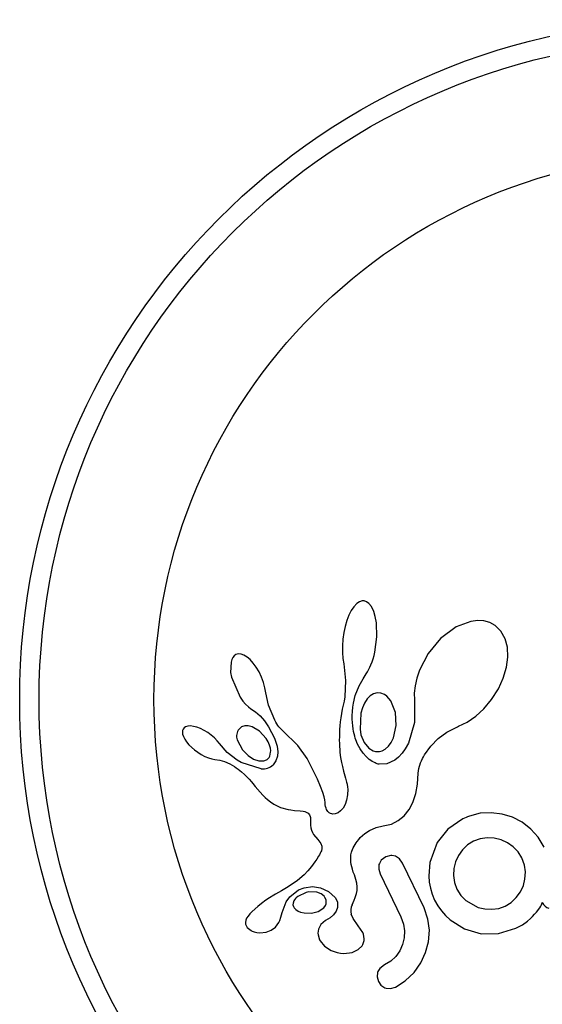
# Model space of a CAD drawing. Extents: x 1429 to 2231, y 1505 to 2110.
# Drawn here: x 2125 to 2127, y 1866 to 1870 of the extents above; entities that cross this region are included whole.
import ezdxf

# ---------------------------------------------------------------- set-up
doc = ezdxf.new("R2010")
doc.units = 0
doc.header["$LTSCALE"] = 0.125
doc.header["$MEASUREMENT"] = 0
doc.layers.add('CONTOUR', color=7, linetype='CONTINUOUS')

msp = doc.modelspace()

# ---------------------------------------------------------------- linework, layer by layer
at = {"layer": 'CONTOUR'}
for p, q in [((2126.30014, 1867.21163), (2126.29044, 1867.19727)), ((2126.31231, 1867.22445), (2126.30014, 1867.21163)), ((2126.3231, 1867.23161), (2126.31231, 1867.22445)), ((2126.33357, 1867.23502), (2126.3231, 1867.23161)), ((2126.34266, 1867.23513), (2126.33357, 1867.23502)), ((2126.35152, 1867.232), (2126.34266, 1867.23513)), ((2126.36124, 1867.22486), (2126.35152, 1867.232)), ((2126.37097, 1867.21275), (2126.36124, 1867.22486)), ((2126.38051, 1867.19335), (2126.37097, 1867.21275)), ((2126.28046, 1867.17765), (2126.2725, 1867.15722)), ((2126.29044, 1867.19727), (2126.28046, 1867.17765)), ((2126.38676, 1867.173), (2126.38051, 1867.19335)), ((2126.39146, 1867.14683), (2126.38676, 1867.173)), ((2126.26542, 1867.13321), (2126.26008, 1867.10824)), ((2126.2725, 1867.15722), (2126.26542, 1867.13321)), ((2126.39342, 1867.091), (2126.39146, 1867.14683)), ((2126.71103, 1867.13119), (2126.64835, 1867.0842)), ((2126.76962, 1867.15332), (2126.71103, 1867.13119)), ((2126.79795, 1867.15687), (2126.76962, 1867.15332)), ((2126.82218, 1867.15532), (2126.79795, 1867.15687)), ((2126.84583, 1867.14855), (2126.82218, 1867.15532)), ((2126.86791, 1867.13619), (2126.84583, 1867.14855)), ((2126.89098, 1867.11357), (2126.86791, 1867.13619)), ((2126.26008, 1867.10824), (2126.25641, 1867.08184)), ((2126.38514, 1867.02967), (2126.39342, 1867.091)), ((2126.64835, 1867.0842), (2126.59894, 1867.02498)), ((2126.90801, 1867.0832), (2126.89098, 1867.11357)), ((2126.25641, 1867.08184), (2126.25453, 1867.05473)), ((2126.25453, 1867.05473), (2126.25468, 1867.02883)), ((2126.91677, 1867.05024), (2126.90801, 1867.0832)), ((2126.91873, 1867.01002), (2126.91677, 1867.05024)), ((2125.81544, 1867.00848), (2125.81144, 1867.00047)), ((2125.82089, 1867.0151), (2125.81544, 1867.00848)), ((2125.82752, 1867.01985), (2125.82089, 1867.0151)), ((2125.83702, 1867.02268), (2125.82752, 1867.01985)), ((2125.84849, 1867.02201), (2125.83702, 1867.02268)), ((2125.85936, 1867.01817), (2125.84849, 1867.02201)), ((2125.87243, 1867.01018), (2125.85936, 1867.01817)), ((2125.88423, 1867.00006), (2125.87243, 1867.01018)), ((2126.25468, 1867.02883), (2126.25675, 1867.0043)), ((2126.37789, 1867.00276), (2126.38181, 1867.01601)), ((2126.38181, 1867.01601), (2126.38514, 1867.02967)), ((2126.59894, 1867.02498), (2126.56362, 1866.9572)), ((2126.91345, 1866.96981), (2126.91873, 1867.01002)), ((2125.81144, 1867.00047), (2125.80825, 1866.98941)), ((2125.89705, 1866.98587), (2125.88423, 1867.00006)), ((2125.90867, 1866.96983), (2125.89705, 1866.98587)), ((2125.92002, 1866.95058), (2125.90867, 1866.96983)), ((2126.25675, 1867.0043), (2126.26039, 1866.98303)), ((2126.26022, 1866.98301), (2126.26781, 1866.91565)), ((2126.35953, 1866.9593), (2126.3645, 1866.96917)), ((2126.3645, 1866.96917), (2126.36911, 1866.97932)), ((2126.36911, 1866.97932), (2126.37374, 1866.99087)), ((2126.37374, 1866.99087), (2126.37789, 1867.00276)), ((2126.90047, 1866.92578), (2126.91345, 1866.96981)), ((2125.80947, 1866.92877), (2125.844, 1866.84927)), ((2125.93016, 1866.9292), (2125.92002, 1866.95058)), ((2125.93819, 1866.90742), (2125.93016, 1866.9292)), ((2126.33766, 1866.92258), (2126.34987, 1866.94266)), ((2126.34987, 1866.94266), (2126.35484, 1866.95087)), ((2126.35484, 1866.95087), (2126.35953, 1866.9593)), ((2126.56362, 1866.9572), (2126.55291, 1866.92495)), ((2125.94391, 1866.88597), (2125.93819, 1866.90742)), ((2126.26781, 1866.91565), (2126.26443, 1866.85071)), ((2126.30641, 1866.85523), (2126.32253, 1866.89426)), ((2126.32253, 1866.89426), (2126.33766, 1866.92258)), ((2126.5463, 1866.89441), (2126.54339, 1866.86463)), ((2126.55291, 1866.92495), (2126.5463, 1866.89441)), ((2126.88067, 1866.88251), (2126.90047, 1866.92578)), ((2125.844, 1866.84927), (2125.85503, 1866.83357)), ((2125.94715, 1866.86636), (2125.94391, 1866.88597)), ((2125.94732, 1866.86642), (2125.94715, 1866.86636)), ((2125.95855, 1866.81764), (2125.94732, 1866.86642)), ((2126.26443, 1866.85071), (2126.2615, 1866.83304)), ((2126.29903, 1866.82558), (2126.30641, 1866.85523)), ((2126.36597, 1866.85392), (2126.35431, 1866.84212)), ((2126.38013, 1866.86271), (2126.36597, 1866.85392)), ((2126.39385, 1866.86653), (2126.38013, 1866.86271)), ((2126.4087, 1866.86576), (2126.39385, 1866.86653)), ((2126.42405, 1866.85973), (2126.4087, 1866.86576)), ((2126.54339, 1866.86463), (2126.54414, 1866.83793)), ((2126.8536, 1866.83963), (2126.88067, 1866.88251)), ((2125.85503, 1866.83357), (2125.86579, 1866.82095)), ((2125.86579, 1866.82095), (2125.8774, 1866.81)), ((2125.8774, 1866.81), (2125.88788, 1866.80241)), ((2125.98372, 1866.75658), (2125.95855, 1866.81764)), ((2126.25787, 1866.81714), (2126.25409, 1866.80124)), ((2126.2615, 1866.83304), (2126.25787, 1866.81714)), ((2126.29517, 1866.79162), (2126.29668, 1866.80839)), ((2126.29668, 1866.80839), (2126.29903, 1866.82558)), ((2126.34324, 1866.8255), (2126.33484, 1866.80686)), ((2126.35431, 1866.84212), (2126.34324, 1866.8255)), ((2126.46814, 1866.78727), (2126.4496, 1866.83462)), ((2126.54404, 1866.83796), (2126.54431, 1866.83624)), ((2126.54414, 1866.83793), (2126.54404, 1866.83796)), ((2126.54431, 1866.83624), (2126.54435, 1866.74685)), ((2126.82282, 1866.80273), (2126.8536, 1866.83963)), ((2125.88782, 1866.80222), (2125.90575, 1866.7906)), ((2125.90575, 1866.7906), (2125.92483, 1866.77371)), ((2125.92483, 1866.77371), (2125.94209, 1866.75389)), ((2126.25104, 1866.78344), (2126.24849, 1866.76633)), ((2126.25409, 1866.80124), (2126.25104, 1866.78344)), ((2126.29449, 1866.77618), (2126.29517, 1866.79162)), ((2126.29449, 1866.76114), (2126.29449, 1866.77618)), ((2126.33484, 1866.80686), (2126.32854, 1866.78485)), ((2126.47119, 1866.73531), (2126.46814, 1866.78727)), ((2126.75498, 1866.74865), (2126.78965, 1866.77239)), ((2126.78965, 1866.77239), (2126.82282, 1866.80273)), ((2125.62554, 1866.73012), (2125.61919, 1866.7258)), ((2125.63497, 1866.73292), (2125.62554, 1866.73012)), ((2125.64479, 1866.73345), (2125.63497, 1866.73292)), ((2125.65764, 1866.73192), (2125.64479, 1866.73345)), ((2125.67032, 1866.72865), (2125.65764, 1866.73192)), ((2125.68495, 1866.72311), (2125.67032, 1866.72865)), ((2125.8503, 1866.72978), (2125.84034, 1866.72135)), ((2125.86307, 1866.73416), (2125.8503, 1866.72978)), ((2125.87614, 1866.73423), (2125.86307, 1866.73416)), ((2125.89221, 1866.73019), (2125.87614, 1866.73423)), ((2125.92204, 1866.71288), (2125.89221, 1866.73019)), ((2125.94209, 1866.75389), (2125.9583, 1866.73013)), ((2125.9583, 1866.73013), (2125.98193, 1866.68481)), ((2125.98806, 1866.7483), (2125.98372, 1866.75658)), ((2125.99198, 1866.74161), (2125.98806, 1866.7483)), ((2125.9958, 1866.73583), (2125.99198, 1866.74161)), ((2125.99964, 1866.73066), (2125.9958, 1866.73583)), ((2126.00373, 1866.72585), (2125.99964, 1866.73066)), ((2126.24481, 1866.73399), (2126.24363, 1866.71878)), ((2126.24643, 1866.74986), (2126.24481, 1866.73399)), ((2126.24849, 1866.76633), (2126.24643, 1866.74986)), ((2126.29509, 1866.74753), (2126.29449, 1866.76114)), ((2126.29623, 1866.73432), (2126.29509, 1866.74753)), ((2126.29774, 1866.72261), (2126.29623, 1866.73432)), ((2126.45975, 1866.68613), (2126.47119, 1866.73531)), ((2126.54435, 1866.74685), (2126.51966, 1866.66505)), ((2126.67388, 1866.70855), (2126.71641, 1866.73035)), ((2126.71641, 1866.73035), (2126.72134, 1866.73242)), ((2126.72134, 1866.73242), (2126.75498, 1866.74865)), ((2125.61316, 1866.71524), (2125.61259, 1866.7092)), ((2125.61259, 1866.7092), (2125.61362, 1866.70109)), ((2125.61551, 1866.72115), (2125.61316, 1866.71524)), ((2125.61362, 1866.70109), (2125.61655, 1866.69167)), ((2125.61919, 1866.7258), (2125.61551, 1866.72115)), ((2125.61655, 1866.69167), (2125.62224, 1866.68025)), ((2125.69948, 1866.71595), (2125.68495, 1866.72311)), ((2125.71465, 1866.70675), (2125.69948, 1866.71595)), ((2125.72865, 1866.69668), (2125.71465, 1866.70675)), ((2125.74136, 1866.68582), (2125.72865, 1866.69668)), ((2125.9494, 1866.68266), (2125.92204, 1866.71288)), ((2126.01507, 1866.71381), (2126.00373, 1866.72585)), ((2126.07593, 1866.65534), (2126.01507, 1866.71381)), ((2126.24244, 1866.69008), (2126.24238, 1866.67649)), ((2126.24285, 1866.70408), (2126.24244, 1866.69008)), ((2126.24363, 1866.71878), (2126.24285, 1866.70408)), ((2126.29965, 1866.71131), (2126.29774, 1866.72261)), ((2126.30168, 1866.70159), (2126.29965, 1866.71131)), ((2126.30399, 1866.6923), (2126.30168, 1866.70159)), ((2126.30618, 1866.68463), (2126.30399, 1866.6923)), ((2126.63884, 1866.68293), (2126.67388, 1866.70855)), ((2125.62224, 1866.68025), (2125.62916, 1866.66983)), ((2125.62916, 1866.66983), (2125.63855, 1866.65842)), ((2125.63855, 1866.65842), (2125.66087, 1866.63742)), ((2125.75253, 1866.6745), (2125.74136, 1866.68582)), ((2125.76161, 1866.66345), (2125.75253, 1866.6745)), ((2125.79289, 1866.627), (2125.76173, 1866.66355)), ((2125.95701, 1866.66963), (2125.9494, 1866.68266)), ((2125.96233, 1866.65709), (2125.95701, 1866.66963)), ((2125.96569, 1866.64462), (2125.96233, 1866.65709)), ((2125.98193, 1866.68481), (2125.99264, 1866.65258)), ((2125.99264, 1866.65258), (2125.99569, 1866.6303)), ((2126.11275, 1866.60309), (2126.07593, 1866.65534)), ((2126.24238, 1866.67649), (2126.24263, 1866.66363)), ((2126.24263, 1866.66363), (2126.24319, 1866.65109)), ((2126.24319, 1866.65109), (2126.244, 1866.63932)), ((2126.30851, 1866.67743), (2126.30618, 1866.68463)), ((2126.3151, 1866.66079), (2126.30851, 1866.67743)), ((2126.32553, 1866.64118), (2126.3151, 1866.66079)), ((2126.42703, 1866.64046), (2126.43961, 1866.65199)), ((2126.43961, 1866.65199), (2126.4502, 1866.6666)), ((2126.4502, 1866.6666), (2126.45975, 1866.68613)), ((2126.51966, 1866.66505), (2126.50732, 1866.64245)), ((2126.58481, 1866.61772), (2126.6096, 1866.65303)), ((2126.6096, 1866.65303), (2126.63884, 1866.68293)), ((2125.66087, 1866.63742), (2125.68777, 1866.6191)), ((2125.68777, 1866.6191), (2125.70316, 1866.61115)), ((2125.70316, 1866.61115), (2125.71725, 1866.60547)), ((2125.83223, 1866.59629), (2125.79289, 1866.627)), ((2125.87599, 1866.61478), (2125.89845, 1866.60033)), ((2125.96692, 1866.63343), (2125.96569, 1866.64462)), ((2125.99454, 1866.61263), (2125.98815, 1866.5939)), ((2125.99569, 1866.6303), (2125.99454, 1866.61263)), ((2126.244, 1866.63932), (2126.24508, 1866.62775)), ((2126.24508, 1866.62775), (2126.2477, 1866.60723)), ((2126.33767, 1866.62401), (2126.32553, 1866.64118)), ((2126.34973, 1866.61077), (2126.33767, 1866.62401)), ((2126.36271, 1866.59953), (2126.34973, 1866.61077)), ((2126.4144, 1866.63346), (2126.42703, 1866.64046)), ((2126.49421, 1866.62403), (2126.47959, 1866.60833)), ((2126.50732, 1866.64245), (2126.49421, 1866.62403)), ((2126.58003, 1866.6094), (2126.58481, 1866.61772)), ((2125.71725, 1866.60547), (2125.7313, 1866.60147)), ((2125.7313, 1866.60147), (2125.74292, 1866.59971)), ((2125.74292, 1866.59971), (2125.74301, 1866.59953)), ((2125.74301, 1866.59953), (2125.76264, 1866.5962)), ((2125.76264, 1866.5962), (2125.78137, 1866.59093)), ((2125.78137, 1866.59093), (2125.80248, 1866.58214)), ((2125.80248, 1866.58214), (2125.82104, 1866.5712)), ((2125.82104, 1866.5712), (2125.82894, 1866.56562)), ((2125.89845, 1866.60033), (2125.91901, 1866.59341)), ((2125.91901, 1866.59341), (2125.93953, 1866.59329)), ((2125.98815, 1866.5939), (2125.97662, 1866.57827)), ((2126.13667, 1866.55785), (2126.11275, 1866.60309)), ((2126.2477, 1866.60723), (2126.25122, 1866.58675)), ((2126.25122, 1866.58675), (2126.25468, 1866.5705)), ((2126.36872, 1866.59518), (2126.36271, 1866.59953)), ((2126.37472, 1866.59132), (2126.36872, 1866.59518)), ((2126.38029, 1866.58816), (2126.37472, 1866.59132)), ((2126.38564, 1866.58551), (2126.38029, 1866.58816)), ((2126.39053, 1866.58342), (2126.38564, 1866.58551)), ((2126.39488, 1866.58186), (2126.39053, 1866.58342)), ((2126.39887, 1866.58073), (2126.39488, 1866.58186)), ((2126.40186, 1866.58015), (2126.39887, 1866.58073)), ((2126.43261, 1866.58187), (2126.40186, 1866.58015)), ((2126.46477, 1866.59646), (2126.43261, 1866.58187)), ((2126.47959, 1866.60833), (2126.46477, 1866.59646)), ((2126.5609, 1866.56235), (2126.56829, 1866.58556)), ((2126.56829, 1866.58556), (2126.57203, 1866.59399)), ((2126.57203, 1866.59399), (2126.57677, 1866.60343)), ((2126.57677, 1866.60343), (2126.58003, 1866.6094)), ((2125.82894, 1866.56562), (2125.83631, 1866.56015)), ((2125.83631, 1866.56015), (2125.8432, 1866.55479)), ((2125.8432, 1866.55479), (2125.8497, 1866.54947)), ((2125.8497, 1866.54947), (2125.86115, 1866.53939)), ((2125.86115, 1866.53939), (2125.87183, 1866.52905)), ((2126.15456, 1866.52041), (2126.13667, 1866.55785)), ((2126.25468, 1866.5705), (2126.25911, 1866.55249)), ((2126.25911, 1866.55249), (2126.26704, 1866.52397)), ((2126.55586, 1866.50016), (2126.55875, 1866.54388)), ((2126.55875, 1866.54388), (2126.5609, 1866.56235)), ((2125.87183, 1866.52905), (2125.88035, 1866.52004)), ((2125.88035, 1866.52004), (2125.88944, 1866.50969)), ((2125.88944, 1866.50969), (2125.89493, 1866.50308)), ((2125.89493, 1866.50308), (2125.90452, 1866.49115)), ((2126.16732, 1866.49018), (2126.15456, 1866.52041)), ((2126.26704, 1866.52397), (2126.27135, 1866.50825)), ((2126.27135, 1866.50825), (2126.27332, 1866.50017)), ((2126.27332, 1866.50017), (2126.27549, 1866.48846)), ((2126.54905, 1866.46313), (2126.55586, 1866.50016)), ((2125.90452, 1866.49115), (2125.92417, 1866.46734)), ((2125.92417, 1866.46734), (2125.93509, 1866.45551)), ((2125.93509, 1866.45551), (2125.9446, 1866.44642)), ((2126.17582, 1866.46656), (2126.16732, 1866.49018)), ((2126.18097, 1866.44895), (2126.17582, 1866.46656)), ((2126.2755, 1866.45668), (2126.27179, 1866.43625)), ((2126.27549, 1866.48846), (2126.27625, 1866.4801)), ((2126.27625, 1866.4801), (2126.2755, 1866.45668)), ((2126.5372, 1866.42718), (2126.54905, 1866.46313)), ((2125.9446, 1866.44642), (2125.95458, 1866.43791)), ((2125.95458, 1866.43791), (2125.96627, 1866.42905)), ((2125.96627, 1866.42905), (2125.97953, 1866.42014)), ((2125.97953, 1866.42014), (2126.00568, 1866.40701)), ((2126.18364, 1866.43674), (2126.18097, 1866.44895)), ((2126.18513, 1866.42613), (2126.18364, 1866.43674)), ((2126.18607, 1866.41773), (2126.18513, 1866.42613)), ((2126.18746, 1866.41064), (2126.18607, 1866.41773)), ((2126.26553, 1866.41846), (2126.2575, 1866.40415)), ((2126.27179, 1866.43625), (2126.26553, 1866.41846)), ((2126.52232, 1866.39857), (2126.5372, 1866.42718)), ((2126.00568, 1866.40701), (2126.03654, 1866.39827)), ((2126.03654, 1866.39827), (2126.04779, 1866.39646)), ((2126.04779, 1866.39646), (2126.06246, 1866.3948)), ((2126.06246, 1866.3948), (2126.08534, 1866.39285)), ((2126.08534, 1866.39285), (2126.09718, 1866.39133)), ((2126.09718, 1866.39133), (2126.10418, 1866.38984)), ((2126.10418, 1866.38984), (2126.11251, 1866.38674)), ((2126.11251, 1866.38674), (2126.11799, 1866.38316)), ((2126.11799, 1866.38316), (2126.12263, 1866.37768)), ((2126.12263, 1866.37768), (2126.12577, 1866.37023)), ((2126.18929, 1866.40434), (2126.18746, 1866.41064)), ((2126.19142, 1866.39906), (2126.18929, 1866.40434)), ((2126.19631, 1866.39099), (2126.19142, 1866.39906)), ((2126.20187, 1866.38536), (2126.19631, 1866.39099)), ((2126.20668, 1866.38233), (2126.20187, 1866.38536)), ((2126.21167, 1866.38048), (2126.20668, 1866.38233)), ((2126.216, 1866.37986), (2126.21167, 1866.38048)), ((2126.22623, 1866.38048), (2126.216, 1866.37986)), ((2126.23752, 1866.38496), (2126.22623, 1866.38048)), ((2126.24763, 1866.39255), (2126.23752, 1866.38496)), ((2126.2575, 1866.40415), (2126.24763, 1866.39255)), ((2126.502, 1866.37286), (2126.52232, 1866.39857)), ((2126.8078, 1866.38308), (2126.7644, 1866.37209)), ((2126.85235, 1866.38571), (2126.8078, 1866.38308)), ((2126.8964, 1866.38016), (2126.85235, 1866.38571)), ((2126.93745, 1866.36713), (2126.8964, 1866.38016)), ((2126.12577, 1866.37023), (2126.12664, 1866.36591)), ((2126.12655, 1866.34846), (2126.12607, 1866.33576)), ((2126.12607, 1866.33576), (2126.12744, 1866.32463)), ((2126.12708, 1866.35516), (2126.12655, 1866.34846)), ((2126.12664, 1866.36591), (2126.1271, 1866.36062)), ((2126.1271, 1866.36062), (2126.12708, 1866.35516)), ((2126.41898, 1866.33264), (2126.45116, 1866.34019)), ((2126.45116, 1866.34019), (2126.47887, 1866.35385)), ((2126.47887, 1866.35385), (2126.502, 1866.37286)), ((2126.73861, 1866.36069), (2126.67827, 1866.31968)), ((2126.75127, 1866.36684), (2126.73861, 1866.36069)), ((2126.75665, 1866.36922), (2126.75127, 1866.36684)), ((2126.7644, 1866.37209), (2126.75665, 1866.36922)), ((2126.97559, 1866.34698), (2126.93745, 1866.36713)), ((2127.01074, 1866.31988), (2126.97559, 1866.34698)), ((2126.12744, 1866.32463), (2126.13018, 1866.31529)), ((2126.13018, 1866.31529), (2126.13449, 1866.30607)), ((2126.13449, 1866.30607), (2126.13936, 1866.29878)), ((2126.13936, 1866.29878), (2126.15655, 1866.27802)), ((2126.32666, 1866.28552), (2126.34453, 1866.30189)), ((2126.34453, 1866.30189), (2126.36381, 1866.31478)), ((2126.36381, 1866.31478), (2126.3901, 1866.32627)), ((2126.3901, 1866.32627), (2126.41898, 1866.33264)), ((2126.67827, 1866.31968), (2126.63483, 1866.26557)), ((2127.04038, 1866.28709), (2127.01074, 1866.31988)), ((2126.15655, 1866.27802), (2126.16799, 1866.26175)), ((2126.16799, 1866.26175), (2126.17175, 1866.25077)), ((2126.298, 1866.24401), (2126.30543, 1866.25766)), ((2126.30543, 1866.25766), (2126.30962, 1866.26419)), ((2126.30962, 1866.26419), (2126.31419, 1866.27061)), ((2126.31419, 1866.27061), (2126.32025, 1866.27829)), ((2126.32025, 1866.27829), (2126.32666, 1866.28552)), ((2126.75643, 1866.2564), (2126.73646, 1866.23715)), ((2126.78075, 1866.2715), (2126.75643, 1866.2564)), ((2126.80779, 1866.2812), (2126.78075, 1866.2715)), ((2126.83588, 1866.28481), (2126.80779, 1866.2812)), ((2126.86449, 1866.28294), (2126.83588, 1866.28481)), ((2126.89135, 1866.27648), (2126.86449, 1866.28294)), ((2126.91671, 1866.26519), (2126.89135, 1866.27648)), ((2126.9401, 1866.24872), (2126.91671, 1866.26519)), ((2127.06413, 1866.24792), (2127.04038, 1866.28709)), ((2126.16304, 1866.21715), (2126.1591, 1866.2108)), ((2126.16602, 1866.22273), (2126.16304, 1866.21715)), ((2126.1685, 1866.22829), (2126.16602, 1866.22273)), ((2126.17022, 1866.23322), (2126.1685, 1866.22829)), ((2126.17201, 1866.24261), (2126.17022, 1866.23322)), ((2126.17175, 1866.25077), (2126.17201, 1866.24261)), ((2126.28853, 1866.20989), (2126.28921, 1866.21612)), ((2126.28921, 1866.21612), (2126.29022, 1866.22201)), ((2126.29022, 1866.22201), (2126.29138, 1866.22699)), ((2126.29138, 1866.22699), (2126.29277, 1866.2317)), ((2126.29277, 1866.2317), (2126.298, 1866.24401)), ((2126.73646, 1866.23715), (2126.72077, 1866.21444)), ((2126.95979, 1866.22806), (2126.9401, 1866.24872)), ((2126.97449, 1866.2044), (2126.95979, 1866.22806)), ((2126.13754, 1866.17859), (2126.13033, 1866.16915)), ((2126.14476, 1866.18867), (2126.13754, 1866.17859)), ((2126.1519, 1866.19933), (2126.14476, 1866.18867)), ((2126.1591, 1866.2108), (2126.1519, 1866.19933)), ((2126.2882, 1866.20281), (2126.28853, 1866.20989)), ((2126.28832, 1866.19529), (2126.2882, 1866.20281)), ((2126.28897, 1866.18698), (2126.28832, 1866.19529)), ((2126.29021, 1866.17815), (2126.28897, 1866.18698)), ((2126.29214, 1866.1686), (2126.29021, 1866.17815)), ((2126.40163, 1866.17772), (2126.40031, 1866.15935)), ((2126.42841, 1866.20898), (2126.41091, 1866.19547)), ((2126.44902, 1866.21422), (2126.42841, 1866.20898)), ((2126.48347, 1866.20055), (2126.46812, 1866.21082)), ((2126.49552, 1866.18373), (2126.48347, 1866.20055)), ((2126.5827, 1866.00416), (2126.49552, 1866.18373)), ((2126.70914, 1866.18861), (2126.70244, 1866.16132)), ((2126.72077, 1866.21444), (2126.70914, 1866.18861)), ((2126.98511, 1866.17551), (2126.97449, 1866.2044)), ((2126.10116, 1866.13679), (2126.07498, 1866.11413)), ((2126.11594, 1866.15212), (2126.10116, 1866.13679)), ((2126.13033, 1866.16915), (2126.11594, 1866.15212)), ((2126.29482, 1866.15842), (2126.29214, 1866.1686)), ((2126.29833, 1866.1476), (2126.29482, 1866.15842)), ((2126.30276, 1866.13604), (2126.29833, 1866.1476)), ((2126.30923, 1866.11783), (2126.30276, 1866.13604)), ((2126.40031, 1866.15935), (2126.40587, 1866.1402)), ((2126.40587, 1866.1402), (2126.48954, 1865.96785)), ((2126.70244, 1866.16132), (2126.70081, 1866.1331)), ((2126.98913, 1866.14774), (2126.98511, 1866.17551)), ((2126.98757, 1866.11944), (2126.98913, 1866.14774)), ((2126.07498, 1866.11413), (2126.04147, 1866.09076)), ((2126.31273, 1866.10271), (2126.30923, 1866.11783)), ((2126.31411, 1866.08796), (2126.31273, 1866.10271)), ((2126.6013, 1866.13181), (2126.60357, 1866.10624)), ((2126.60357, 1866.10624), (2126.60793, 1866.0824)), ((2126.70081, 1866.1331), (2126.70478, 1866.10517)), ((2126.70478, 1866.10517), (2126.71459, 1866.07823)), ((2126.98105, 1866.09293), (2126.98757, 1866.11944)), ((2125.98645, 1866.05841), (2125.97961, 1866.05439)), ((2126.01084, 1866.07251), (2125.98645, 1866.05841)), ((2126.02979, 1866.08362), (2126.01084, 1866.07251)), ((2126.04147, 1866.09076), (2126.02979, 1866.08362)), ((2126.10143, 1866.08474), (2126.13455, 1866.08921)), ((2126.13455, 1866.08921), (2126.16698, 1866.08443)), ((2126.16967, 1866.05993), (2126.15158, 1866.06675)), ((2126.16698, 1866.08443), (2126.19845, 1866.0696)), ((2126.18164, 1866.05024), (2126.16967, 1866.05993)), ((2126.19845, 1866.0696), (2126.22559, 1866.04495)), ((2126.30643, 1866.04593), (2126.31104, 1866.06096)), ((2126.31104, 1866.06096), (2126.31342, 1866.07374)), ((2126.31342, 1866.07374), (2126.31411, 1866.08796)), ((2126.60793, 1866.0824), (2126.61491, 1866.05863)), ((2126.61491, 1866.05863), (2126.62495, 1866.03471)), ((2126.71459, 1866.07823), (2126.73027, 1866.05307)), ((2126.95282, 1866.04506), (2126.9696, 1866.06811)), ((2126.9696, 1866.06811), (2126.98105, 1866.09293)), ((2125.93071, 1866.02179), (2125.91514, 1866.00934)), ((2125.94772, 1866.03409), (2125.93071, 1866.02179)), ((2125.96191, 1866.04348), (2125.94772, 1866.03409)), ((2125.97961, 1866.05439), (2125.96191, 1866.04348)), ((2126.06235, 1866.03619), (2126.05959, 1866.03156)), ((2126.06601, 1866.04094), (2126.06235, 1866.03619)), ((2126.06945, 1866.04453), (2126.06601, 1866.04094)), ((2126.29335, 1866.01606), (2126.30168, 1866.03407)), ((2126.30168, 1866.03407), (2126.30643, 1866.04593)), ((2126.62495, 1866.03471), (2126.63753, 1866.01201)), ((2126.73027, 1866.05307), (2126.75008, 1866.03279)), ((2126.75008, 1866.03279), (2126.79952, 1866.0059)), ((2126.90738, 1866.01067), (2126.93181, 1866.02564)), ((2126.93181, 1866.02564), (2126.95282, 1866.04506)), ((2127.05357, 1866.01546), (2127.0556, 1866.02018)), ((2127.0556, 1866.02018), (2127.05711, 1866.02493)), ((2125.88371, 1865.98026), (2125.87594, 1865.97112)), ((2125.89232, 1865.98919), (2125.88371, 1865.98026)), ((2125.91514, 1866.00934), (2125.89232, 1865.98919)), ((2126.0083, 1865.96601), (2126.0134, 1865.98525)), ((2126.0134, 1865.98525), (2126.01348, 1865.98525)), ((2126.06132, 1866.00394), (2126.06808, 1865.99691)), ((2126.06808, 1865.99691), (2126.0767, 1865.99111)), ((2126.0767, 1865.99111), (2126.08676, 1865.98684)), ((2126.08676, 1865.98684), (2126.10068, 1865.98335)), ((2126.10068, 1865.98335), (2126.13044, 1865.98219)), ((2126.13044, 1865.98219), (2126.15746, 1865.98889)), ((2126.15746, 1865.98889), (2126.17981, 1866.0033)), ((2126.22959, 1865.9901), (2126.21907, 1865.97542)), ((2126.23494, 1866.00479), (2126.22959, 1865.9901)), ((2126.59812, 1865.95903), (2126.5827, 1866.00416)), ((2126.63753, 1866.01201), (2126.65209, 1865.99144)), ((2126.65209, 1865.99144), (2126.66854, 1865.97276)), ((2126.79952, 1866.0059), (2126.82699, 1865.9996)), ((2126.82699, 1865.9996), (2126.85479, 1865.99804)), ((2126.85479, 1865.99804), (2126.88236, 1866.00171)), ((2126.88236, 1866.00171), (2126.90738, 1866.01067)), ((2127.02604, 1865.97801), (2127.03408, 1865.98718)), ((2127.03408, 1865.98718), (2127.04686, 1866.00458)), ((2127.04686, 1866.00458), (2127.0508, 1866.01046)), ((2127.0508, 1866.01046), (2127.05357, 1866.01546)), ((2125.86659, 1865.95393), (2125.8653, 1865.94576)), ((2125.8653, 1865.94576), (2125.86609, 1865.93819)), ((2125.86989, 1865.96197), (2125.86659, 1865.95393)), ((2125.87594, 1865.97112), (2125.86989, 1865.96197)), ((2125.9862, 1865.92659), (2125.99957, 1865.94448)), ((2125.99957, 1865.94448), (2126.00373, 1865.9532)), ((2126.00373, 1865.9532), (2126.0083, 1865.96601)), ((2126.18748, 1865.95283), (2126.16855, 1865.93719)), ((2126.20565, 1865.96365), (2126.18729, 1865.95284)), ((2126.18729, 1865.95284), (2126.18743, 1865.95281)), ((2126.18743, 1865.95281), (2126.18748, 1865.95283)), ((2126.21907, 1865.97542), (2126.20565, 1865.96365)), ((2126.48954, 1865.96785), (2126.50014, 1865.93904)), ((2126.50014, 1865.93904), (2126.5042, 1865.91118)), ((2126.60371, 1865.91367), (2126.59812, 1865.95903)), ((2126.66854, 1865.97276), (2126.6866, 1865.95609)), ((2126.6866, 1865.95609), (2126.74502, 1865.91982)), ((2126.97698, 1865.93631), (2126.99808, 1865.9507)), ((2126.99808, 1865.9507), (2127.00961, 1865.96158)), ((2127.00961, 1865.96158), (2127.0172, 1865.96891)), ((2127.0172, 1865.96891), (2127.02604, 1865.97801)), ((2125.87262, 1865.92557), (2125.88811, 1865.9128)), ((2125.88811, 1865.9128), (2125.89022, 1865.91167)), ((2125.89022, 1865.91167), (2125.89306, 1865.91037)), ((2125.89306, 1865.91037), (2125.89673, 1865.90892)), ((2125.89673, 1865.90892), (2125.90078, 1865.90759)), ((2125.90078, 1865.90759), (2125.91175, 1865.90512)), ((2125.91175, 1865.90512), (2125.92321, 1865.90412)), ((2125.92321, 1865.90412), (2125.94894, 1865.9066)), ((2125.94894, 1865.9066), (2125.96912, 1865.91395)), ((2125.96912, 1865.91395), (2125.9862, 1865.92659)), ((2126.16855, 1865.93719), (2126.1584, 1865.91844)), ((2126.31802, 1865.93148), (2126.31827, 1865.93147)), ((2126.33673, 1865.90551), (2126.31802, 1865.93148)), ((2126.5042, 1865.91118), (2126.50262, 1865.88296)), ((2126.60034, 1865.86766), (2126.60371, 1865.91367)), ((2126.74502, 1865.91982), (2126.81222, 1865.90019)), ((2126.81222, 1865.90019), (2126.88185, 1865.90049)), ((2126.88185, 1865.90049), (2126.9514, 1865.92239)), ((2126.9514, 1865.92239), (2126.97698, 1865.93631)), ((2126.1658, 1865.87145), (2126.18304, 1865.85081)), ((2126.50262, 1865.88296), (2126.49612, 1865.85634)), ((2126.58893, 1865.82425), (2126.60034, 1865.86766)), ((2126.18304, 1865.85081), (2126.20943, 1865.83332)), ((2126.20943, 1865.83332), (2126.22161, 1865.82815)), ((2126.22161, 1865.82815), (2126.23416, 1865.82431)), ((2126.23416, 1865.82431), (2126.24656, 1865.82187)), ((2126.24656, 1865.82187), (2126.26055, 1865.82068)), ((2126.26055, 1865.82068), (2126.29387, 1865.82457)), ((2126.29387, 1865.82457), (2126.31864, 1865.83638)), ((2126.48477, 1865.83154), (2126.4688, 1865.80896)), ((2126.49612, 1865.85634), (2126.48477, 1865.83154)), ((2126.56977, 1865.78358), (2126.58893, 1865.82425)), ((2126.44879, 1865.79012), (2126.42427, 1865.77504)), ((2126.4688, 1865.80896), (2126.44879, 1865.79012)), ((2126.54233, 1865.74508), (2126.56977, 1865.78358)), ((2126.39594, 1865.74479), (2126.39419, 1865.72742)), ((2126.42427, 1865.77504), (2126.40548, 1865.7612)), ((2126.50663, 1865.71083), (2126.54233, 1865.74508)), ((2126.39419, 1865.72742), (2126.39962, 1865.70824)), ((2126.46736, 1865.68629), (2126.50663, 1865.71083)), ((2126.43038, 1865.68147), (2126.44787, 1865.68046)), ((2126.44787, 1865.68046), (2126.46736, 1865.68629))]:
    msp.add_line(p, q, dxfattribs=at)
at = {"layer": 'CONTOUR', "flags": 128}
for points in [[(2125.80825, 1866.98941), (2125.80598, 1866.94856), (2125.80947, 1866.92877)], [(2126.4496, 1866.83462), (2126.43347, 1866.85318), (2126.42405, 1866.85973)], [(2126.32854, 1866.78485), (2126.32549, 1866.72074), (2126.32938, 1866.69836)], [(2126.32938, 1866.69836), (2126.34246, 1866.66687), (2126.36133, 1866.64441)], [(2125.83253, 1866.67748), (2125.85335, 1866.63814), (2125.87599, 1866.61478)], [(2125.95345, 1866.59951), (2125.96038, 1866.60701), (2125.96322, 1866.61248)], [(2125.96322, 1866.61248), (2125.96683, 1866.62843), (2125.96692, 1866.63343)], [(2126.36133, 1866.64441), (2126.37782, 1866.63411), (2126.38769, 1866.63112)], [(2126.38769, 1866.63112), (2126.40409, 1866.63068), (2126.4144, 1866.63346)], [(2125.92844, 1866.56187), (2125.84805, 1866.58715), (2125.83223, 1866.59629)], [(2125.93953, 1866.59329), (2125.95014, 1866.59724), (2125.95345, 1866.59951)], [(2126.63483, 1866.26557), (2126.60537, 1866.18556), (2126.6013, 1866.13181)], [(2126.41091, 1866.19547), (2126.40311, 1866.18236), (2126.40163, 1866.17772)], [(2126.46812, 1866.21082), (2126.45353, 1866.2142), (2126.44902, 1866.21422)], [(2126.04394, 1866.04871), (2126.07874, 1866.07582), (2126.10143, 1866.08474)], [(2126.10926, 1866.0658), (2126.0759, 1866.04971), (2126.06945, 1866.04453)], [(2126.15158, 1866.06675), (2126.12014, 1866.06802), (2126.10926, 1866.0658)], [(2126.01348, 1865.98525), (2126.02874, 1866.02753), (2126.04394, 1866.04871)], [(2126.05959, 1866.03156), (2126.05672, 1866.0226), (2126.05646, 1866.01661)], [(2126.17981, 1866.0033), (2126.18732, 1866.01344), (2126.18965, 1866.01939)], [(2126.18902, 1866.03616), (2126.18473, 1866.04606), (2126.18164, 1866.05024)], [(2126.18965, 1866.01939), (2126.18989, 1866.03178), (2126.18902, 1866.03616)], [(2126.22559, 1866.04495), (2126.23259, 1866.03313), (2126.23459, 1866.02675)], [(2126.23459, 1866.02675), (2126.23571, 1866.01003), (2126.23494, 1866.00479)], [(2126.05646, 1866.01661), (2126.05795, 1866.00984), (2126.06132, 1866.00394)], [(2126.31827, 1865.93147), (2126.29746, 1865.96087), (2126.29031, 1865.97918)], [(2125.86609, 1865.93819), (2125.8695, 1865.92988), (2125.87262, 1865.92557)], [(2126.1584, 1865.91844), (2126.15635, 1865.90181), (2126.15693, 1865.89594)], [(2126.34229, 1865.88019), (2126.33958, 1865.89826), (2126.33673, 1865.90551)], [(2126.15693, 1865.89594), (2126.16343, 1865.87576), (2126.1658, 1865.87145)], [(2126.33615, 1865.85633), (2126.34168, 1865.87272), (2126.34229, 1865.88019)], [(2126.31864, 1865.83638), (2126.33346, 1865.85184), (2126.33615, 1865.85633)], [(2126.40548, 1865.7612), (2126.39726, 1865.74845), (2126.39594, 1865.74479)], [(2126.39962, 1865.70824), (2126.40956, 1865.69394), (2126.41329, 1865.69039)], [(2126.41329, 1865.69039), (2126.42443, 1865.68345), (2126.43038, 1865.68147)]]:
    msp.add_lwpolyline(points, dxfattribs=at)
at = {"layer": 'CONTOUR'}
for radius in [2.7275, 2.64952, 2.18858]:
    msp.add_circle((2127.687, 1866.83963), radius, dxfattribs=at)
for centre, radius, start, end in [((2126.26033, 1866.9828), 0.000242, 76.42314, 118.50954), ((2125.88809, 1866.80225), 0.000268, 143.36394, 186.03871), ((2125.87671, 1866.69225), 0.04658, 141.3368, 198.49595), ((2125.76151, 1866.66369), 0.000261, 293.0858, 326.75933), ((2125.93565, 1866.61967), 0.05824, 262.88899, 314.71071), ((2127.09555, 1866.0436), 0.04273, 205.89596, 254.07035), ((2126.33953, 1865.99368), 0.05132, 154.14895, 196.41211)]:
    msp.add_arc(centre, radius, start, end, dxfattribs=at)

doc.saveas('drawing.dxf')
